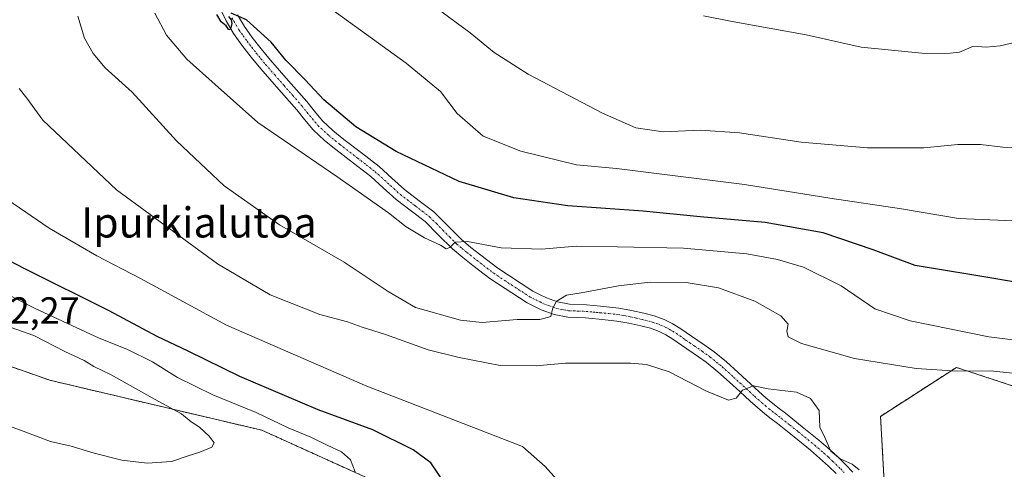
# Model space of a CAD drawing. Units: metres. Extents: x 640943 to 644388, y 4759956 to 4762340.
# Drawn here: x 641929 to 642191, y 4760750 to 4760870 of the extents above; entities that cross this region are included whole.
import ezdxf
from ezdxf.enums import TextEntityAlignment as Align

# ---------------------------------------------------------------- set-up
doc = ezdxf.new("R2010")
doc.units = ezdxf.units.M
doc.header["$MEASUREMENT"] = 0
doc.linetypes.add('TRAZO_Y_PUNTO', pattern=[1, 0.5, -0.25, 0, -0.25])
doc.linetypes.add('TRAZOS', pattern=[0.75, 0.5, -0.25])
for name, color, linetype, lineweight in [('Arbolado forestal', 92, 'TRAZOS', 0), ('Arbolado forestal CxS', 92, 'Continuous', 0), ('Curva de nivel maestra', 36, 'Continuous', 30), ('Curva de nivel normal', 36, 'Continuous', 0), ('Pastizal CxS', 92, 'Continuous', 0), ('Pista no pavimentada', 254, 'Continuous', 13), ('Pista no pavimentada Cxs', 254, 'Continuous', 0), ('Pista pavimentada eje', 135, 'TRAZO_Y_PUNTO', 0), ('Rótulo de punto de cota en terreno', 19, 'Continuous', 0), ('Texto cartográfico', 19, 'Continuous', 0)]:
    doc.layers.add(name, color=color, linetype=linetype, lineweight=lineweight)
doc.styles.add('Arial', font='txt', dxfattribs={"height": 0.2})

# ---------------------------------------------------------------- blocks, each defined once
blk = doc.blocks.new('*U166')
at = {"layer": 'Curva de nivel normal', "color": 36, "linetype": 'Continuous', "lineweight": 0}
blk.add_polyline3d([(642198.72, 4760835.58, 1115), (642190.61, 4760835.8, 1115), (642184.68, 4760836.52, 1115), (642178.63, 4760836.52, 1115), (642169.66, 4760835.67, 1115), (642154.66, 4760835.6, 1115), (642136.99, 4760837.16, 1115), (642120.62, 4760839.65, 1115), (642110.3, 4760840.36, 1115), (642100.34, 4760839.92, 1115), (642093.05, 4760840.96, 1115), (642084.2, 4760844.85, 1115), (642064.48, 4760855.19, 1115), (642055.42, 4760860.95, 1115), (642049.02, 4760866.21, 1115), (642036.19, 4760875.71, 1115)], dxfattribs=at)
blk = doc.blocks.new('*U187')
at = {"layer": 'Curva de nivel normal', "color": 36, "linetype": 'Continuous', "lineweight": 0}
blk.add_polyline3d([(642203.96, 4760783.33, 1130), (642186.9, 4760785.47, 1130), (642165.99, 4760789.72, 1130), (642156.58, 4760792.87, 1130), (642147.66, 4760799.01, 1130), (642137.61, 4760803.94, 1130), (642130.76, 4760805.98, 1130), (642122.6, 4760807.47, 1130), (642105.72, 4760808.98, 1130), (642088.09, 4760809.33, 1130), (642077.25, 4760809.51, 1130), (642068.04, 4760808.71, 1130), (642057.25, 4760809.08, 1130), (642048.31, 4760810.75, 1130), (642045.02, 4760810.58, 1130), (642043.63, 4760809.14, 1130), (642042.7, 4760808.8, 1130), (642041.15, 4760809.78, 1130), (642036.86, 4760811.72, 1130), (642031.99, 4760814.67, 1130), (642027.36, 4760818.38, 1130), (642013.58, 4760828.03, 1130), (641992.64, 4760842.4, 1130), (641981.3, 4760852.49, 1130), (641973.7, 4760859.22, 1130), (641968.33, 4760865.52, 1130), (641965.22, 4760871.41, 1130)], dxfattribs=at)
blk = doc.blocks.new('*U205')
at = {"layer": 'Curva de nivel normal', "color": 36, "linetype": 'Continuous', "lineweight": 0}
blk.add_polyline3d([(642196.73, 4760864.31, 1110), (642189.88, 4760862.7, 1110), (642186.24, 4760862.41, 1110), (642182.83, 4760862.62, 1110), (642179.1, 4760861.03, 1110), (642176.63, 4760860.74, 1110), (642170, 4760860.72, 1110), (642152.99, 4760862.34, 1110), (642138.32, 4760865.65, 1110), (642118.67, 4760869.19, 1110), (642111.04, 4760870.71, 1110)], dxfattribs=at)
blk = doc.blocks.new('*U241')
at = {"layer": 'Curva de nivel normal', "color": 36, "linetype": 'Continuous', "lineweight": 0}
blk.add_polyline3d([(642197.61, 4760816.04, 1120), (642178.81, 4760816.86, 1120), (642163.66, 4760819.47, 1120), (642144.66, 4760822.25, 1120), (642121.99, 4760825.91, 1120), (642098.58, 4760828.81, 1120), (642087.95, 4760830.18, 1120), (642077.3, 4760831.16, 1120), (642062.52, 4760834.72, 1120), (642052.52, 4760838.72, 1120), (642045.57, 4760844.76, 1120), (642041.12, 4760850.64, 1120), (642032, 4760858.16, 1120), (642007.78, 4760875.75, 1120)], dxfattribs=at)

msp = doc.modelspace()

# ---------------------------------------------------------------- linework, layer by layer
at = {"layer": 'Arbolado forestal', "color": 92, "linetype": 'TRAZOS', "lineweight": 0}
msp.add_polyline3d([(642255.25, 4760752.11, 1135.72), (642178.3, 4760777.33, 1134), (642158.12, 4760764.34, 1138.87), (642159.9, 4760732.45, 1140.39), (642160.76, 4760717.19, 1140.88), (642159.93, 4760716.03, 1140.91), (642158.08, 4760713.46, 1140.94), (642145.5, 4760695.96, 1139.82), (642110.05, 4760667.37, 1141.78), (642088.45, 4760676.72, 1143.73), (642059.05, 4760675.71, 1146.99), (642055.6, 4760687.7, 1148.86), (642060.23, 4760707.5, 1149.93), (642058.03, 4760720.15, 1149.57), (642035.3, 4760741.85, 1151.55), (641993.7, 4760760.64, 1157.37), (641937.31, 4760773.92, 1161.8), (641899.5, 4760787.19, 1162.04)], dxfattribs=at)
at = {"layer": 'Arbolado forestal CxS', "color": 92, "linetype": 'Continuous', "lineweight": 0}
msp.add_polyline3d([(642255.25, 4760752.11, 1135.72), (642178.3, 4760777.33, 1134), (642158.12, 4760764.34, 1138.87), (642160.76, 4760717.19, 1140.88), (642145.5, 4760695.96, 1139.82), (642110.06, 4760667.37, 1141.78), (642088.45, 4760676.71, 1143.73), (642059.06, 4760675.71, 1146.99), (642055.6, 4760687.7, 1148.86), (642060.23, 4760707.5, 1149.93), (642058.03, 4760720.15, 1149.57), (642035.3, 4760741.85, 1151.55), (641993.7, 4760760.64, 1157.37), (641937.31, 4760773.92, 1161.8), (641899.5, 4760787.19, 1162.04)], dxfattribs=at)
at = {"layer": 'Curva de nivel maestra', "color": 36, "linetype": 'Continuous', "lineweight": 30}
for points in [[(641984.8, 4760870.49, 1125), (641985.54, 4760869.61, 1125), (641985.69, 4760868.64, 1125), (641985.35, 4760867.16, 1125), (641984.87, 4760867, 1125), (641984.17, 4760868.03, 1125), (641982.88, 4760869.07, 1125), (641981.72, 4760871.07, 1125)], [(642197.21, 4760799.46, 1125), (642182.39, 4760801.92, 1125), (642167.31, 4760804.44, 1125), (642156.18, 4760808.58, 1125), (642142.86, 4760813.11, 1125), (642127.46, 4760815.84, 1125), (642110.19, 4760817.35, 1125), (642095, 4760818.82, 1125), (642074.99, 4760820.25, 1125), (642060.66, 4760822.41, 1125), (642046.08, 4760826.72, 1125), (642029.33, 4760834.67, 1125), (642018.68, 4760841.2, 1125), (642010.16, 4760848.36, 1125), (642005.17, 4760853.7, 1125), (642000.04, 4760858.9, 1125), (641996.18, 4760863.7, 1125), (641989.6, 4760869.62, 1125), (641985.55, 4760871.42, 1125)], [(642042.14, 4760746.75, 1150), (642038.58, 4760752.04, 1150), (642033.9, 4760755.49, 1150), (642023.21, 4760760.73, 1150), (642008.6, 4760766.03, 1150), (641987.78, 4760774.94, 1150), (641974.06, 4760781.64, 1150), (641965.86, 4760785.52, 1150), (641953.1, 4760792.35, 1150), (641930.69, 4760803.55, 1150), (641911.2, 4760813.6, 1150)]]:
    msp.add_polyline3d(points, dxfattribs=at)
at = {"layer": 'Curva de nivel normal', "color": 36, "linetype": 'Continuous', "lineweight": 0}
for points in [[(642196.58, 4760775.44, 1135), (642187.35, 4760776.43, 1135), (642178.63, 4760776.36, 1135), (642167.57, 4760777.05, 1135), (642151.23, 4760779.71, 1135), (642137.12, 4760783.72, 1135), (642133.57, 4760785.43, 1135), (642133.23, 4760786.93, 1135), (642133.59, 4760788.8, 1135), (642131.66, 4760791.02, 1135), (642124.7, 4760794.97, 1135), (642115.08, 4760798.43, 1135), (642106.46, 4760799.87, 1135), (642096.88, 4760799.94, 1135), (642088.44, 4760798.97, 1135), (642078.57, 4760797.12, 1135), (642074.62, 4760796.48, 1135), (642071.94, 4760794.85, 1135), (642070.92, 4760792.81, 1135), (642070.45, 4760790.85, 1135), (642067.58, 4760790.07, 1135), (642061.57, 4760790.1, 1135), (642052.26, 4760789.26, 1135), (642046.5, 4760789.84, 1135), (642034.54, 4760793.25, 1135), (642027.22, 4760797.48, 1135), (642015.52, 4760805.24, 1135), (641998.36, 4760815.22, 1135), (641983.69, 4760825.55, 1135), (641971, 4760837.52, 1135), (641959.21, 4760850.41, 1135), (641952.06, 4760856.92, 1135), (641948.81, 4760860.67, 1135), (641946.53, 4760864.73, 1135), (641944.79, 4760870.65, 1135)], [(642152.44, 4760750.12, 1140), (642150.55, 4760751.68, 1140), (642147.36, 4760753.03, 1140), (642144.93, 4760755.12, 1140), (642143.29, 4760758.72, 1140), (642142.01, 4760761.48, 1140), (642141.78, 4760765.87, 1140), (642139.54, 4760769.07, 1140), (642135.74, 4760770.72, 1140), (642128.26, 4760771.66, 1140), (642124.38, 4760772.42, 1140), (642121.39, 4760771.32, 1140), (642119.76, 4760769.18, 1140), (642117.67, 4760768.62, 1140), (642111.9, 4760771.03, 1140), (642101.98, 4760776.16, 1140), (642095.88, 4760778.09, 1140), (642091.66, 4760778.49, 1140), (642074.38, 4760778.47, 1140), (642066.6, 4760777.75, 1140), (642057.02, 4760777.8, 1140), (642046.09, 4760779.97, 1140), (642037.85, 4760781.96, 1140), (642026.54, 4760786.06, 1140), (642020.37, 4760788.01, 1140), (642016.45, 4760789.42, 1140), (642009.05, 4760791.4, 1140), (641995.92, 4760796.62, 1140), (641981.91, 4760804.82, 1140), (641955, 4760824.53, 1140), (641935.45, 4760842.98, 1140), (641931.18, 4760848.87, 1140), (641929.19, 4760851.39, 1140)], [(642079.02, 4760739.9, 1145), (642068.99, 4760750.99, 1145), (642062.99, 4760756.36, 1145), (642021.56, 4760772.38, 1145), (641984.23, 4760788.56, 1145), (641961.45, 4760800.99, 1145), (641949.8, 4760806.97, 1145), (641937.12, 4760814.31, 1145), (641921.25, 4760825.11, 1145)], [(642018.43, 4760749.62, 1155), (642017.22, 4760752.82, 1155), (642014.85, 4760754.93, 1155), (642011.02, 4760756.66, 1155), (642006.66, 4760758.79, 1155), (642000.66, 4760761.27, 1155), (641992.18, 4760765.38, 1155), (641980.68, 4760770.02, 1155), (641971.27, 4760774.7, 1155), (641964.58, 4760778.81, 1155), (641957.76, 4760782.21, 1155), (641950.41, 4760785.08, 1155), (641933.45, 4760792.94, 1155), (641921.74, 4760798.91, 1155)], [(641963.14, 4760751.87, 1160), (641969.67, 4760752.33, 1160), (641974.04, 4760753.85, 1160), (641977.2, 4760754.8, 1160), (641980.37, 4760756.17, 1160), (641981, 4760757.28, 1160), (641979.66, 4760759.05, 1160), (641977.12, 4760761.44, 1160), (641974.86, 4760762.88, 1160), (641972.29, 4760764.98, 1160), (641965.34, 4760768.78, 1160), (641953.4, 4760775.49, 1160), (641949.04, 4760777.56, 1160), (641946.46, 4760779.17, 1160), (641941.32, 4760781.56, 1160), (641933.03, 4760785.84, 1160), (641908.57, 4760794.43, 1160)], [(641915.2, 4760765.9, 1160), (641930.18, 4760760.38, 1160), (641937.45, 4760757.62, 1160), (641943.01, 4760756.43, 1160), (641949.06, 4760754.56, 1160), (641956.42, 4760752.74, 1160), (641963.14, 4760751.87, 1160)]]:
    msp.add_polyline3d(points, dxfattribs=at)
at = {"layer": 'Pastizal CxS', "color": 92, "linetype": 'Continuous', "lineweight": 0}
for points in [[(641899.5, 4760787.19, 1162.04), (641937.31, 4760773.92, 1161.8), (641993.7, 4760760.64, 1157.37), (642035.3, 4760741.85, 1151.55), (642058.03, 4760720.15, 1149.57), (642060.23, 4760707.5, 1149.93), (642055.6, 4760687.7, 1148.86), (642059.06, 4760675.71, 1146.99), (642088.45, 4760676.71, 1143.73), (642110.06, 4760667.37, 1141.78), (642145.5, 4760695.96, 1139.82), (642160.76, 4760717.19, 1140.88), (642158.12, 4760764.34, 1138.87), (642178.3, 4760777.33, 1134), (642255.25, 4760752.11, 1135.72)], [(642255.25, 4760752.11, 1135.72), (642178.3, 4760777.33, 1134), (642158.12, 4760764.34, 1138.87), (642159.9, 4760732.45, 1140.39), (642160.76, 4760717.19, 1140.88), (642159.93, 4760716.03, 1140.91), (642158.08, 4760713.46, 1140.94), (642145.5, 4760695.96, 1139.82), (642110.05, 4760667.37, 1141.78), (642088.45, 4760676.72, 1143.73), (642059.05, 4760675.71, 1146.99), (642055.6, 4760687.7, 1148.86), (642060.23, 4760707.5, 1149.93), (642058.03, 4760720.15, 1149.57), (642035.3, 4760741.85, 1151.55), (641993.7, 4760760.64, 1157.37), (641937.31, 4760773.92, 1161.8), (641899.5, 4760787.19, 1162.04)]]:
    msp.add_polyline3d(points, dxfattribs=at)
at = {"layer": 'Pista no pavimentada', "color": 254, "linetype": 'Continuous', "lineweight": 13}
for points in [[(642146.31, 4760749.21, 1140.14), (642144.29, 4760751.12, 1140.12), (642141.93, 4760753.26, 1140.17), (642139.53, 4760755.33, 1140.17), (642135.15, 4760758.9, 1140.21), (642130.73, 4760762.43, 1140.23), (642129.08, 4760763.69, 1140.19), (642127.36, 4760765.02, 1140.17), (642125.38, 4760766.68, 1140.19), (642123.48, 4760768.37, 1140.16), (642120.71, 4760770.9, 1139.89), (642117.97, 4760773.41, 1139.57), (642114.9, 4760776.2, 1139.13), (642111.79, 4760778.72, 1138.76), (642109.77, 4760780.14, 1138.54), (642105.24, 4760783.28, 1137.96), (642102.92, 4760784.88, 1137.7), (642101.09, 4760786.01, 1137.61), (642099.26, 4760786.9, 1137.56), (642096.95, 4760787.72, 1137.42), (642094.42, 4760788.37, 1137.11), (642091.23, 4760789.1, 1136.77), (642088.06, 4760789.64, 1136.56), (642085.76, 4760789.9, 1136.37), (642083.36, 4760790.14, 1136.09), (642081.5, 4760790.32, 1135.88), (642079.71, 4760790.48, 1135.72), (642077.53, 4760790.57, 1135.52), (642075.02, 4760790.68, 1135.36), (642071.33, 4760791.37, 1135.12), (642067.92, 4760792.65, 1134.62), (642066, 4760793.59, 1134.14), (642064.22, 4760794.45, 1133.82), (642054.24, 4760800.96, 1131.9), (642049.77, 4760804.4, 1131.06), (642047.08, 4760806.52, 1130.6), (642044.32, 4760808.79, 1130.02), (642040.55, 4760812.54, 1129.45), (642037.1, 4760816.04, 1128.92), (642033.41, 4760818.85, 1128.68), (642029.4, 4760821.89, 1128.61), (642025.91, 4760825.06, 1128.23), (642022.6, 4760828.02, 1127.88), (642018.05, 4760831.56, 1127.89), (642013.34, 4760835.18, 1127.44), (642010.3, 4760837.62, 1127.28), (642007.32, 4760840.4, 1126.93), (642005.03, 4760843.14, 1126.97), (642002.96, 4760845.7, 1126.75), (641998.19, 4760851.12, 1126.49), (641993.36, 4760856.66, 1126.17), (641990.81, 4760859.74, 1125.76), (641988.36, 4760862.92, 1125.54), (641986.12, 4760866.02, 1125.3), (641984.17, 4760869.38, 1125.05), (641983.02, 4760871.78, 1124.86)], [(641987.23, 4760871, 1124.83), (641989.03, 4760867.9, 1125.01), (641991.13, 4760864.98, 1125.31), (641993.51, 4760861.9, 1125.39), (641995.99, 4760858.89, 1125.71), (642000.79, 4760853.4, 1126.02), (642005.6, 4760847.92, 1126.24), (642007.69, 4760845.34, 1126.4), (642009.83, 4760842.78, 1126.86), (642012.56, 4760840.23, 1126.82), (642015.48, 4760837.89, 1126.9), (642020.16, 4760834.29, 1127.23), (642024.82, 4760830.67, 1127.28), (642028.22, 4760827.62, 1127.68), (642031.61, 4760824.55, 1128.01), (642035.5, 4760821.6, 1128.27), (642039.38, 4760818.64, 1128.39), (642043, 4760814.98, 1128.95), (642046.64, 4760811.35, 1129.72), (642049.25, 4760809.21, 1130.17), (642051.89, 4760807.13, 1130.66), (642056.35, 4760803.7, 1131.6), (642065.73, 4760797.56, 1133.69), (642067.51, 4760796.69, 1133.96), (642069.29, 4760795.83, 1134.26), (642072.26, 4760794.71, 1134.81), (642075.42, 4760794.12, 1135.3), (642079.94, 4760793.92, 1135.78), (642083.7, 4760793.58, 1136.26), (642086.12, 4760793.34, 1136.54), (642088.55, 4760793.07, 1136.69), (642091.91, 4760792.49, 1136.87), (642095.24, 4760791.72, 1137.06), (642097.95, 4760791.02, 1137.19), (642100.6, 4760790.1, 1137.34), (642102.76, 4760789.04, 1137.52), (642104.81, 4760787.77, 1137.67), (642109.59, 4760784.47, 1138), (642111.74, 4760782.98, 1138.28), (642113.88, 4760781.48, 1138.22), (642117.15, 4760778.82, 1138.72), (642120.3, 4760775.96, 1138.93), (642125.78, 4760770.94, 1139.72), (642127.64, 4760769.3, 1140.05), (642129.53, 4760767.71, 1140.25), (642131.19, 4760766.42, 1140.26), (642132.85, 4760765.15, 1140.25), (642137.32, 4760761.59, 1140.21), (642141.75, 4760757.98, 1140.05), (642144.22, 4760755.85, 1139.98), (642146.64, 4760753.65, 1139.92), (642148.75, 4760751.65, 1139.96), (642150.76, 4760749.53, 1140.01)]]:
    msp.add_polyline3d(points, dxfattribs=at)
at = {"layer": 'Pista no pavimentada Cxs', "color": 254, "linetype": 'Continuous', "lineweight": 0}
for points in [[(642146.31, 4760749.21, 1140.14), (642144.29, 4760751.12, 1140.12), (642141.93, 4760753.26, 1140.17), (642139.53, 4760755.33, 1140.17), (642135.15, 4760758.9, 1140.21), (642130.73, 4760762.43, 1140.23), (642129.08, 4760763.69, 1140.19), (642127.36, 4760765.02, 1140.17), (642125.38, 4760766.68, 1140.19), (642123.48, 4760768.37, 1140.16), (642120.71, 4760770.9, 1139.89), (642117.97, 4760773.41, 1139.57), (642114.9, 4760776.2, 1139.13), (642111.79, 4760778.72, 1138.76), (642109.77, 4760780.14, 1138.54), (642105.24, 4760783.28, 1137.96), (642102.92, 4760784.88, 1137.7), (642101.09, 4760786.01, 1137.61), (642099.26, 4760786.9, 1137.56), (642096.95, 4760787.72, 1137.42), (642094.42, 4760788.37, 1137.11), (642091.23, 4760789.1, 1136.77), (642088.06, 4760789.64, 1136.56), (642085.76, 4760789.9, 1136.37), (642083.36, 4760790.14, 1136.09), (642081.5, 4760790.32, 1135.88), (642079.71, 4760790.48, 1135.72), (642077.53, 4760790.57, 1135.52), (642075.02, 4760790.68, 1135.36), (642071.33, 4760791.37, 1135.12), (642067.92, 4760792.65, 1134.62), (642066, 4760793.59, 1134.14), (642064.22, 4760794.45, 1133.82), (642054.24, 4760800.96, 1131.9), (642049.77, 4760804.4, 1131.06), (642047.08, 4760806.52, 1130.6), (642044.32, 4760808.79, 1130.02), (642040.55, 4760812.54, 1129.45), (642037.1, 4760816.04, 1128.92), (642033.41, 4760818.85, 1128.68), (642029.4, 4760821.89, 1128.61), (642025.91, 4760825.06, 1128.23), (642022.6, 4760828.02, 1127.88), (642018.05, 4760831.56, 1127.89), (642013.34, 4760835.18, 1127.44), (642010.3, 4760837.62, 1127.28), (642007.32, 4760840.4, 1126.93), (642005.03, 4760843.14, 1126.97), (642002.96, 4760845.7, 1126.75), (641998.19, 4760851.12, 1126.49), (641993.36, 4760856.66, 1126.17), (641990.81, 4760859.74, 1125.76), (641988.36, 4760862.92, 1125.54), (641986.12, 4760866.02, 1125.3), (641984.17, 4760869.38, 1125.05), (641983.02, 4760871.78, 1124.86)], [(641987.23, 4760871, 1124.83), (641989.03, 4760867.9, 1125.01), (641991.13, 4760864.98, 1125.31), (641993.51, 4760861.9, 1125.39), (641995.99, 4760858.89, 1125.71), (642000.79, 4760853.4, 1126.02), (642005.6, 4760847.92, 1126.24), (642007.69, 4760845.34, 1126.4), (642009.83, 4760842.78, 1126.86), (642012.56, 4760840.23, 1126.82), (642015.48, 4760837.89, 1126.9), (642020.16, 4760834.29, 1127.23), (642024.82, 4760830.67, 1127.28), (642028.22, 4760827.62, 1127.68), (642031.61, 4760824.55, 1128.01), (642035.5, 4760821.6, 1128.27), (642039.38, 4760818.64, 1128.39), (642043, 4760814.98, 1128.95), (642046.64, 4760811.35, 1129.72), (642049.25, 4760809.21, 1130.17), (642051.89, 4760807.13, 1130.66), (642056.35, 4760803.7, 1131.6), (642065.73, 4760797.56, 1133.69), (642067.51, 4760796.69, 1133.96), (642069.29, 4760795.83, 1134.26), (642072.26, 4760794.71, 1134.81), (642075.42, 4760794.12, 1135.3), (642079.94, 4760793.92, 1135.78), (642083.7, 4760793.58, 1136.26), (642086.12, 4760793.34, 1136.54), (642088.55, 4760793.07, 1136.69), (642091.91, 4760792.49, 1136.87), (642095.24, 4760791.72, 1137.06), (642097.95, 4760791.02, 1137.19), (642100.6, 4760790.1, 1137.34), (642102.76, 4760789.04, 1137.52), (642104.81, 4760787.77, 1137.67), (642109.59, 4760784.47, 1138), (642111.74, 4760782.98, 1138.28), (642113.88, 4760781.48, 1138.22), (642117.15, 4760778.82, 1138.72), (642120.3, 4760775.96, 1138.93), (642125.78, 4760770.94, 1139.72), (642127.64, 4760769.3, 1140.05), (642129.53, 4760767.71, 1140.25), (642131.19, 4760766.42, 1140.26), (642132.85, 4760765.15, 1140.25), (642137.32, 4760761.59, 1140.21), (642141.75, 4760757.98, 1140.05), (642144.22, 4760755.85, 1139.98), (642146.64, 4760753.65, 1139.92), (642148.75, 4760751.65, 1139.96), (642150.76, 4760749.53, 1140.01)]]:
    msp.add_polyline3d(points, dxfattribs=at)
at = {"layer": 'Pista pavimentada eje', "color": 135, "linetype": 'TRAZO_Y_PUNTO', "lineweight": 0}
msp.add_polyline3d([(641985.7, 4760870.19, 1125.01), (641987.58, 4760866.96, 1125.16), (641988.7, 4760865.41, 1125.27), (641989.75, 4760863.95, 1125.43), (641990.97, 4760862.36, 1125.58), (641992.16, 4760860.82, 1125.58), (641993.44, 4760859.28, 1125.66), (641994.68, 4760857.78, 1125.88), (641997.09, 4760855.01, 1126.04), (641999.49, 4760852.26, 1126.25), (642001.88, 4760849.55, 1126.38), (642004.28, 4760846.81, 1126.51), (642006.36, 4760844.24, 1126.74), (642008.58, 4760841.59, 1126.91), (642011.43, 4760838.93, 1127.1), (642014.41, 4760836.54, 1127.16), (642019.11, 4760832.93, 1127.58), (642021.38, 4760831.16, 1127.64), (642023.71, 4760829.35, 1127.66), (642025.41, 4760827.82, 1128.01), (642027.07, 4760826.34, 1128.02), (642028.76, 4760824.81, 1128.06), (642030.51, 4760823.22, 1128.38), (642034.46, 4760820.23, 1128.52), (642036.3, 4760818.82, 1128.76), (642038.24, 4760817.34, 1128.72), (642040.05, 4760815.51, 1128.91), (642041.78, 4760813.76, 1129.33), (642043.6, 4760811.95, 1129.56), (642045.48, 4760810.07, 1129.91), (642046.86, 4760808.94, 1130.21), (642048.17, 4760807.87, 1130.44), (642050.83, 4760805.77, 1130.89), (642055.3, 4760802.33, 1131.77), (642059.99, 4760799.26, 1132.68), (642064.98, 4760796.01, 1133.76), (642065.87, 4760795.58, 1133.92), (642066.76, 4760795.14, 1134.07), (642067.65, 4760794.71, 1134.24), (642068.61, 4760794.24, 1134.43), (642070.09, 4760793.68, 1134.74), (642071.8, 4760793.04, 1135.06), (642075.22, 4760792.4, 1135.42), (642077.61, 4760792.3, 1135.64), (642078.7, 4760792.25, 1135.73), (642079.83, 4760792.2, 1135.83), (642081.66, 4760792.04, 1135.99), (642082.59, 4760791.95, 1136.09), (642083.53, 4760791.86, 1136.19), (642085.94, 4760791.62, 1136.46), (642087.09, 4760791.49, 1136.55), (642088.31, 4760791.36, 1136.63), (642089.89, 4760791.09, 1136.72), (642091.57, 4760790.8, 1136.82), (642093.24, 4760790.41, 1136.95), (642094.83, 4760790.05, 1137.08), (642097.45, 4760789.37, 1137.3), (642098.61, 4760788.96, 1137.38), (642099.93, 4760788.5, 1137.5), (642101.01, 4760787.97, 1137.57), (642101.93, 4760787.53, 1137.61), (642103.87, 4760786.33, 1137.7), (642106.22, 4760784.7, 1137.91), (642107.41, 4760783.88, 1138.03), (642108.61, 4760783.05, 1138.18), (642110.76, 4760781.56, 1138.43), (642112.84, 4760780.1, 1138.56), (642114.47, 4760778.77, 1138.82), (642116.03, 4760777.51, 1139.04), (642119.14, 4760774.69, 1139.33), (642123.25, 4760770.92, 1139.84), (642124.63, 4760769.66, 1139.99), (642125.56, 4760768.84, 1140.15), (642126.51, 4760767.99, 1140.22), (642127.46, 4760767.2, 1140.22), (642128.45, 4760766.37, 1140.22), (642129.31, 4760765.7, 1140.22), (642130.14, 4760765.06, 1140.23), (642131.79, 4760763.79, 1140.26), (642134.03, 4760762.01, 1140.24), (642136.24, 4760760.25, 1140.23), (642140.64, 4760756.66, 1140.12), (642143.08, 4760754.56, 1140.08), (642144.29, 4760753.46, 1140.05), (642145.47, 4760752.39, 1140.03), (642147.53, 4760750.43, 1140.05), (642148.46, 4760749.45, 1140.07)], dxfattribs=at)

# ---------------------------------------------------------------- block references
at = {"layer": 'Curva de nivel normal', "color": 36, "linetype": 'Continuous', "lineweight": 0}
for name in ['*U205', '*U166', '*U241', '*U187']:
    msp.add_blockref(name, (0, 0), dxfattribs=at)

# ---------------------------------------------------------------- texts
at = {"layer": 'Rótulo de punto de cota en terreno', "color": 19, "linetype": 'Continuous', "lineweight": 0, "style": 'Arial'}
msp.add_text('1162,27', height=7, dxfattribs=at).set_placement((641910.76, 4760786.76), align=Align.BOTTOM_LEFT)
at = {"layer": 'Texto cartográfico', "color": 19, "linetype": 'Continuous', "lineweight": 0, "style": 'Arial'}
msp.add_text('Ipurkialutoa', height=8, dxfattribs=at).set_placement((641976.94, 4760815.82), align=Align.MIDDLE_CENTER)

doc.saveas('drawing.dxf')
